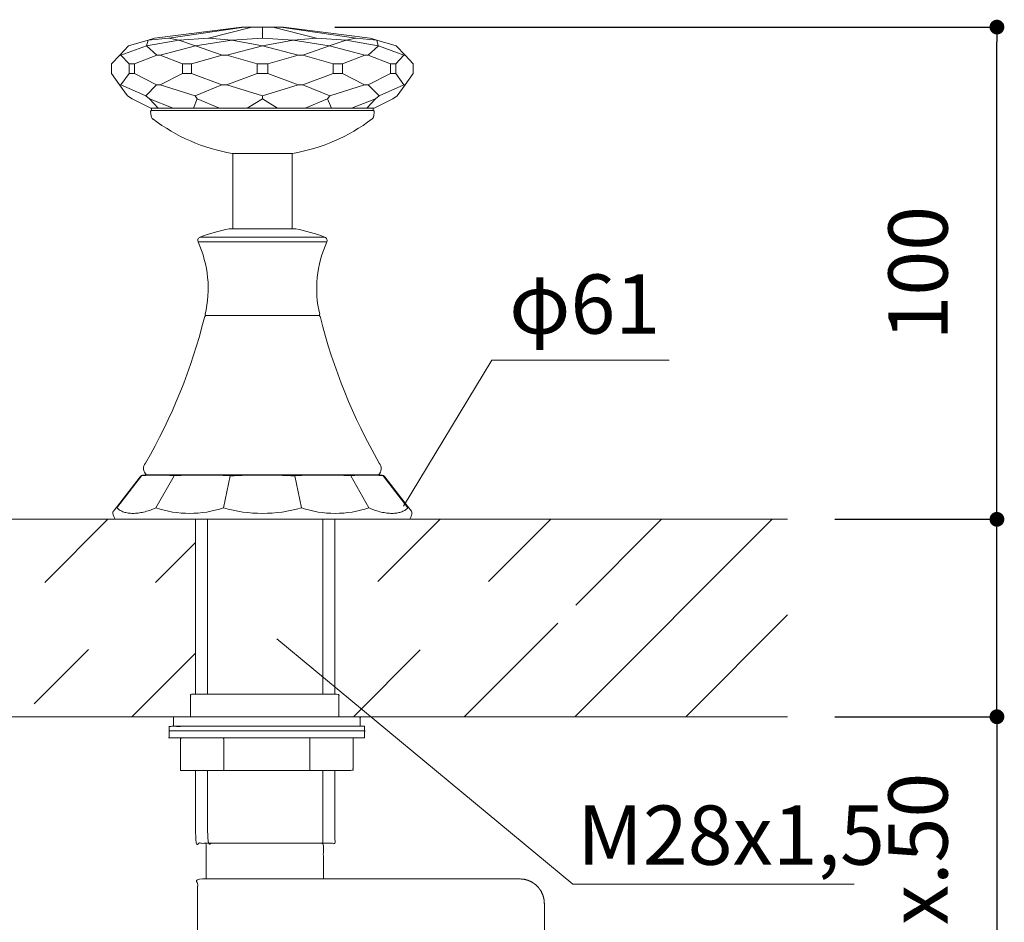
# Model space of a CAD drawing. Units: millimetres. Extents: x 0 to 1552, y 0 to 1485.
# Drawn here: x 437 to 636, y 584 to 767 of the extents above; entities that cross this region are included whole.
import ezdxf

# ---------------------------------------------------------------- set-up
doc = ezdxf.new("R2010")
doc.units = ezdxf.units.MM
doc.header["$LTSCALE"] = 50
doc.header["$PDMODE"] = 1
doc.header["$PDSIZE"] = -2
doc.layers.add('DIM', color=3, linetype='Continuous', lineweight=13)
doc.layers.add('MODEL', color=7, linetype='Continuous', lineweight=20)
doc.styles.add('ＭＳ ゴシック', font='msgothic.ttc', dxfattribs={"bigfont": 'ＭＳ ゴシック'})
doc.dimstyles.new('tfrom線あり', dxfattribs={"dimtxt": 12, "dimasz": 3, "dimexe": 0, "dimexo": 10, "dimgap": 10, "dimtad": 1, "dimdec": 0, "dimzin": 11, "dimdsep": 46, "dimtxsty": 'ＭＳ ゴシック', "dimblk": 'DOT', "dimcen": 0, "dimazin": 0, "dimtfac": 1, "dimtdec": 1, "dimtix": 1, "dimtofl": 0, "dimtmove": 0, "dimatfit": 0, "dimldrblk": 'DOT', "dimfxl": 1, "dimfrac": 2, "dimtolj": 1, "dimtzin": 11, "dimarcsym": 0})
pattern_1 = [(45, (-595.357, -361.65), (-11.22532, 11.22532), [])]

# ---------------------------------------------------------------- blocks, each defined once
blk = doc.blocks.new('_DOT')
at = {"color": 0, "linetype": 'ByBlock', "lineweight": -2}
blk.add_line((-0.5, 0), (-1, 0), dxfattribs=at)
at = {"color": 0, "linetype": 'ByBlock', "lineweight": -2, "const_width": 0.5}
blk.add_lwpolyline([(-0.25, 0, 1), (0.25, 0, 1)], format="xyb", close=True, dxfattribs=at)
blk = doc.blocks.new('*D34')
at = {"layer": 'Defpoints', "color": 0}
for p in [(591.92, 665.77), (634.75, 665.77), (591.92, 625.77)]:
    blk.add_point(p, dxfattribs=at)
at = {"layer": 'DIM', "color": 0, "lineweight": -2}
for p, q in [((634.75, 668.77), (634.75, 671.77)), ((601.92, 665.77), (634.75, 665.77)), ((634.75, 625.77), (634.75, 665.77)), ((601.92, 625.77), (634.75, 625.77)), ((634.75, 625.77), (634.75, 553.82)), ((634.75, 622.77), (634.75, 619.77))]:
    blk.add_line(p, q, dxfattribs=at)
at = {"layer": 'DIM', "color": 0, "lineweight": -2, "xscale": 3, "yscale": 3, "zscale": 3}
for p, rotation in [((634.75, 665.77), 270), ((634.75, 625.77), 90)]:
    blk.add_blockref('_DOT', p, dxfattribs=dict(at, rotation=rotation))
at = {"layer": 'DIM', "color": 0, "ltscale": 0.05, "insert": (618.75, 586.8), "char_height": 12, "attachment_point": 5, "rotation": 90, "style": 'ＭＳ ゴシック'}
blk.add_mtext('\\A1;\\A1;max.50 {}', dxfattribs=at)
blk = doc.blocks.new('*D41')
at = {"layer": 'Defpoints', "color": 0}
for p in [(490.54, 765.49), (634.75, 765.49), (592.29, 665.77)]:
    blk.add_point(p, dxfattribs=at)
at = {"layer": 'DIM', "color": 0, "lineweight": -2}
for p, q in [((500.54, 765.49), (634.75, 765.49)), ((634.75, 668.77), (634.75, 762.49)), ((602.29, 665.77), (634.75, 665.77))]:
    blk.add_line(p, q, dxfattribs=at)
at = {"layer": 'DIM', "color": 0, "lineweight": -2, "xscale": 3, "yscale": 3, "zscale": 3}
for p, rotation in [((634.75, 765.49), 90), ((634.75, 665.77), 270)]:
    blk.add_blockref('_DOT', p, dxfattribs=dict(at, rotation=rotation))
at = {"layer": 'DIM', "color": 0, "ltscale": 0.05, "insert": (618.75, 715.63), "char_height": 12, "attachment_point": 5, "rotation": 90, "style": 'ＭＳ ゴシック'}
blk.add_mtext('\\A1;\\A1;100', dxfattribs=at)

msp = doc.modelspace()

# ---------------------------------------------------------------- hatches: boundary and pattern name
at = {"layer": 'MODEL'}
h = msp.add_hatch(dxfattribs=at)
h.set_pattern_fill('LINE', color=256, scale=5, angle=45, style=0, pattern_type=2)
h.set_pattern_definition(pattern_1)
h.paths.add_polyline_path([(338.42, 665.77), (338.42, 653), (371.11, 653), (371.11, 648.2), (400.18, 648.2), (400.18, 644.26), (371.11, 644.26), (371.11, 639.38), (338.42, 639.38), (338.42, 625.77), (433.77, 625.77), (433.77, 653), (436.55, 653), (472.3, 653), (472.3, 665.77)])
h = msp.add_hatch(dxfattribs=at)
h.set_pattern_fill('LINE', color=256, scale=5, angle=45, style=0, pattern_type=2)
h.set_pattern_definition(pattern_1)
h.paths.add_polyline_path([(592.29, 665.77), (515.75, 665.77), (500.54, 665.77), (500.54, 653.14), (533.59, 653.14), (533.59, 648.37), (562.85, 648.37), (562.85, 644.74), (533.59, 644.74), (533.59, 639.3), (500.54, 639.3), (500.54, 630.41), (501.38, 630.41), (501.38, 625.77), (592.29, 625.77)])
h = msp.add_hatch(dxfattribs=at)
h.set_pattern_fill('LINE', color=256, scale=5, angle=45, style=0, pattern_type=2)
h.set_pattern_definition(pattern_1)
h.paths.add_polyline_path([(472.3, 639.38), (439.57, 639.38), (439.57, 625.77), (471.31, 625.77), (471.31, 626.16), (471.31, 626.79), (471.31, 627.55), (471.31, 628.34), (471.31, 629.09), (471.31, 629.73), (471.31, 630.17), (471.31, 630.33), (472.3, 630.33)])

# ---------------------------------------------------------------- linework, layer by layer
at = {"layer": 'DIM', "ltscale": 0.05}
for p, q in [((514.44, 668.46), (532.35, 698)), ((532.35, 698), (568.33, 698)), ((548.8, 591.84), (488.75, 641.58)), ((605.82, 591.84), (548.8, 591.84))]:
    msp.add_line(p, q, dxfattribs=at)
at = {"layer": 'MODEL'}
for p, q in [((481.59, 765.49), (463.99, 763.23)), ((466.92, 763.23), (482.16, 765.49)), ((474.93, 763.23), (483.73, 765.49)), ((481.59, 765.49), (482.16, 765.49)), ((482.16, 765.49), (483.73, 765.49)), ((483.73, 765.49), (485.86, 765.49)), ((485.86, 763.23), (485.86, 765.49)), ((485.86, 765.49), (488, 765.49)), ((496.8, 763.23), (488, 765.49)), ((488, 765.49), (489.56, 765.49)), ((489.56, 765.49), (490.13, 765.49)), ((504.8, 763.23), (489.56, 765.49)), ((507.73, 763.23), (490.13, 765.49)), ((462.69, 762.85), (458.74, 761.69)), ((468.9, 762.85), (462.37, 761.69)), ((462.37, 761.69), (462.7, 762.85)), ((463.99, 763.23), (462.69, 762.85)), ((462.69, 762.85), (462.7, 762.85)), ((462.7, 762.85), (466.92, 763.23)), ((466.92, 763.23), (468.9, 762.85)), ((468.9, 762.85), (474.93, 763.23)), ((468.9, 762.85), (468.9, 762.85)), ((472.3, 761.69), (468.9, 762.85)), ((479.65, 762.85), (472.3, 761.69)), ((474.93, 763.23), (479.65, 762.85)), ((479.65, 762.85), (479.66, 762.85)), ((479.66, 762.85), (485.86, 763.23)), ((485.86, 761.69), (479.66, 762.85)), ((485.86, 763.23), (492.07, 762.85)), ((492.07, 762.85), (485.86, 761.69)), ((492.07, 762.85), (496.8, 763.23)), ((492.07, 762.85), (492.07, 762.85)), ((499.42, 761.69), (492.07, 762.85)), ((496.8, 763.23), (502.82, 762.85)), ((502.82, 762.85), (499.42, 761.69)), ((502.82, 762.85), (504.8, 763.23)), ((509.35, 761.69), (502.82, 762.85)), ((502.82, 762.85), (502.82, 762.85)), ((504.8, 763.23), (509.03, 762.85)), ((509.03, 762.85), (507.73, 763.23)), ((512.99, 761.69), (509.03, 762.85)), ((509.03, 762.85), (509.35, 761.69)), ((509.03, 762.85), (509.03, 762.85)), ((458.73, 761.69), (456.93, 759.8)), ((457.18, 759.8), (462.37, 761.69)), ((458.74, 761.69), (458.73, 761.69)), ((462.37, 761.69), (462.37, 761.69)), ((462.37, 761.69), (464.43, 759.8)), ((465.12, 759.8), (472.3, 761.69)), ((472.3, 761.69), (472.3, 761.69)), ((472.3, 761.69), (477.67, 759.8)), ((478.62, 759.8), (485.86, 761.69)), ((485.86, 761.69), (485.86, 761.69)), ((485.86, 761.69), (493.1, 759.8)), ((494.06, 759.8), (499.43, 761.69)), ((499.43, 761.69), (499.42, 761.69)), ((499.43, 761.69), (506.6, 759.8)), ((507.3, 759.8), (509.36, 761.69)), ((509.36, 761.69), (509.35, 761.69)), ((509.36, 761.69), (514.54, 759.8)), ((512.99, 761.69), (512.99, 761.69)), ((514.79, 759.8), (512.99, 761.69)), ((456.93, 759.8), (455.28, 758.07)), ((456.93, 759.8), (457.18, 759.8)), ((458.84, 758.07), (457.18, 759.8)), ((464.43, 759.8), (459.91, 758.07)), ((464.43, 759.8), (465.12, 759.8)), ((469.64, 758.07), (465.12, 759.8)), ((477.67, 759.8), (471.5, 758.07)), ((477.67, 759.8), (478.62, 759.8)), ((484.78, 758.07), (478.62, 759.8)), ((493.1, 759.8), (486.94, 758.07)), ((493.1, 759.8), (494.06, 759.8)), ((500.22, 758.07), (494.06, 759.8)), ((506.6, 759.8), (502.09, 758.07)), ((506.6, 759.8), (507.3, 759.8)), ((511.81, 758.07), (507.3, 759.8)), ((514.54, 759.8), (512.89, 758.07)), ((514.54, 759.8), (514.79, 759.8)), ((516.45, 758.07), (514.79, 759.8)), ((455.28, 758.07), (455.28, 756.1)), ((458.84, 756.1), (458.84, 758.07)), ((458.84, 758.07), (459.91, 758.07)), ((459.91, 758.07), (459.91, 756.1)), ((469.64, 756.1), (469.64, 758.07)), ((469.64, 758.07), (471.5, 758.07)), ((471.5, 758.07), (471.5, 756.1)), ((484.78, 758.07), (486.94, 758.07)), ((484.78, 756.1), (484.78, 758.07)), ((486.94, 758.07), (486.94, 756.1)), ((500.22, 756.1), (500.22, 758.07)), ((500.22, 758.07), (502.09, 758.07)), ((502.09, 758.07), (502.09, 756.1)), ((511.81, 758.07), (512.89, 758.07)), ((511.81, 756.1), (511.81, 758.07)), ((512.89, 758.07), (512.89, 756.1)), ((516.45, 756.1), (516.45, 758.07)), ((455.28, 756.1), (456.92, 753.8)), ((457.19, 753.8), (458.84, 756.1)), ((458.84, 756.1), (459.91, 756.1)), ((459.91, 756.1), (464.41, 753.8)), ((465.14, 753.8), (469.64, 756.1)), ((469.64, 756.1), (471.5, 756.1)), ((471.5, 756.1), (477.64, 753.8)), ((478.65, 753.8), (484.78, 756.1)), ((484.78, 756.1), (486.94, 756.1)), ((486.94, 756.1), (493.08, 753.8)), ((494.08, 753.8), (500.22, 756.1)), ((500.22, 756.1), (502.09, 756.1)), ((502.09, 756.1), (506.58, 753.8)), ((507.32, 753.8), (511.81, 756.1)), ((511.81, 756.1), (512.89, 756.1)), ((512.89, 756.1), (514.53, 753.8)), ((514.8, 753.8), (516.45, 756.1)), ((456.92, 753.8), (457.19, 753.8)), ((456.92, 753.8), (458.54, 751.54)), ((462.2, 751.54), (457.19, 753.8)), ((464.41, 753.8), (462.2, 751.54)), ((464.41, 753.8), (465.14, 753.8)), ((472.2, 751.54), (465.14, 753.8)), ((477.64, 753.8), (472.2, 751.54)), ((477.64, 753.8), (478.65, 753.8)), ((485.86, 751.54), (478.65, 753.8)), ((493.08, 753.8), (485.86, 751.54)), ((493.08, 753.8), (494.08, 753.8)), ((499.52, 751.54), (494.08, 753.8)), ((506.58, 753.8), (499.52, 751.54)), ((506.58, 753.8), (507.32, 753.8)), ((509.53, 751.54), (507.32, 753.8)), ((514.53, 753.8), (509.53, 751.54)), ((513.19, 751.54), (514.8, 753.8)), ((514.53, 753.8), (514.8, 753.8)), ((458.54, 751.54), (459.43, 750.97)), ((459.43, 750.97), (463.21, 749.09)), ((462.97, 750.97), (462.2, 751.54)), ((462.97, 750.97), (467.77, 749.09)), ((464.71, 749.09), (462.97, 750.97)), ((471.88, 749.09), (472.65, 750.97)), ((472.65, 750.97), (472.2, 751.54)), ((472.65, 750.97), (477.19, 749.09)), ((482.8, 749.09), (485.86, 750.97)), ((485.86, 750.97), (485.86, 751.54)), ((485.86, 750.97), (488.93, 749.09)), ((494.54, 749.09), (499.08, 750.97)), ((499.08, 750.97), (499.52, 751.54)), ((499.08, 750.97), (499.84, 749.09)), ((503.95, 749.09), (508.75, 750.97)), ((508.75, 750.97), (507.01, 749.09)), ((508.52, 749.09), (512.29, 750.97)), ((508.75, 750.97), (509.53, 751.54)), ((512.29, 750.97), (513.19, 751.54)), ((463.21, 749.09), (464.71, 749.09)), ((463.4, 749.09), (463.4, 748.59)), ((508.32, 748.59), (463.4, 748.59)), ((467.77, 749.09), (464.71, 749.09)), ((471.88, 749.09), (467.77, 749.09)), ((477.19, 749.09), (471.88, 749.09)), ((482.8, 749.09), (477.19, 749.09)), ((488.93, 749.09), (482.8, 749.09)), ((494.54, 749.09), (488.93, 749.09)), ((499.84, 749.09), (494.54, 749.09)), ((503.95, 749.09), (499.84, 749.09)), ((507.01, 749.09), (503.95, 749.09)), ((508.52, 749.09), (507.01, 749.09)), ((508.32, 749.09), (508.32, 748.59)), ((463.2, 748.36), (463.32, 747.45)), ((508.41, 747.45), (508.52, 748.36)), ((491.96, 739.91), (479.76, 739.91)), ((479.86, 739.91), (479.86, 724.64)), ((491.86, 724.64), (491.86, 739.91)), ((492.51, 724.64), (479.21, 724.64)), ((498.54, 722.92), (473.18, 722.92)), ((498.92, 721.97), (472.8, 721.97)), ((497.26, 707.07), (474.46, 707.07)), ((474.6, 707.07), (497.12, 707.07)), ((462.07, 674.77), (509.65, 674.77)), ((462.36, 674.77), (509.36, 674.77)), ((456.37, 668.09), (461.38, 674.57)), ((456.46, 668.46), (461.09, 674.39)), ((461.2, 674.54), (461.09, 674.39)), ((467.94, 674.57), (464.27, 668.09)), ((479.3, 674.57), (477.96, 668.09)), ((493.76, 668.09), (492.42, 674.57)), ((503.78, 674.57), (507.45, 668.09)), ((515.35, 668.09), (510.34, 674.57)), ((510.52, 674.54), (510.64, 674.39)), ((510.64, 674.39), (515.27, 668.46)), ((455.64, 667.41), (456.46, 668.46)), ((516.09, 667.41), (515.27, 668.46)), ((105.75, 665.77), (592.29, 665.77)), ((455.98, 665.77), (515.75, 665.77)), ((472.3, 630.33), (472.3, 665.77)), ((474.74, 630.33), (474.74, 665.77)), ((498.1, 630.33), (498.1, 665.77)), ((500.54, 630.33), (500.54, 665.77)), ((105.75, 625.77), (592.29, 625.77))]:
    msp.add_line(p, q, dxfattribs=at)
for centre, radius, start, end in [((463.4, 748.39), 0.2, 90, 187.302), ((508.32, 748.39), 0.2, 352.698, 90), ((464.16, 747.55), 0.85, 187.3022, 232.7839), ((485.86, 776.13), 36.73, 232.7839, 260.4401), ((485.86, 776.13), 36.73, 279.5599, 307.2161), ((507.56, 747.55), 0.85, 307.2161, 352.6978), ((485.86, 690.29), 35, 101.1135, 111.2366), ((479.21, 724.14), 0.5, 90, 101.1135), ((492.51, 724.14), 0.5, 78.8865, 90), ((485.86, 690.29), 35, 68.7634, 78.8865), ((473.44, 722.26), 0.7, 111.2366, 204.6643), ((498.29, 722.26), 0.7, 335.3357, 68.7634), ((452.21, 712.51), 22.66, 346.7451, 24.6643), ((519.52, 712.51), 22.66, 155.3357, 193.2549), ((362.66, 734.62), 114.9, 329.9985, 345.931), ((474.6, 706.57), 0.5, 89.9909, 165.927), ((474.46, 707.27), 0.2, 166.7451, 270), ((497.12, 706.57), 0.5, 14.069, 90), ((497.26, 707.27), 0.2, 270, 13.2549), ((609.06, 734.62), 114.9, 194.069, 210.0016), ((463.46, 676.07), 1.7, 139.5095, 229.6798), ((508.26, 676.07), 1.7, 310.3202, 40.4905), ((461.6, 674.23), 0.5, 95.9551, 142.2961), ((464.66, 642.21), 32.53, 84.2131, 95.7869), ((462.63, 664.32), 10.46, 93.0605, 95.9564), ((473.62, 577.2), 97.54, 86.6613, 93.3387), ((485.86, 544.62), 130.11, 87.1104, 92.8896), ((498.1, 577.18), 97.56, 86.662, 93.338), ((507.06, 642.21), 32.53, 84.2129, 95.7871), ((509.09, 664.32), 10.46, 84.0437, 86.9395), ((510.13, 674.23), 0.5, 38, 84.0466), ((456.03, 667.11), 0.5, 142, 195.0421), ((463.39, 669.08), 8.12, 195.0425, 204.0838), ((471.12, 688.42), 21.45, 251.3952, 288.6048), ((485.86, 695.41), 28.44, 253.8663, 286.1337), ((500.61, 688.42), 21.45, 251.3951, 288.6049), ((508.34, 669.08), 8.12, 335.9162, 344.9577), ((515.69, 667.11), 0.5, 344.9577, 38)]:
    msp.add_arc(centre, radius, start, end, dxfattribs=at)
for points, degree, knots in [([(464.27, 668.09), (464.06, 668), (463.62, 667.81), (462.78, 667.51), (461.77, 667.22), (460.64, 667.02), (459.6, 666.95), (458.63, 667.02), (457.76, 667.22), (457.12, 667.51), (456.67, 667.81), (456.47, 668), (456.37, 668.09)], 3, [0, 0, 0, 0, 0.062285, 0.125649, 0.250636, 0.375357, 0.5, 0.624643, 0.749364, 0.874351, 0.937716, 1, 1, 1, 1]), ([(515.35, 668.09), (515.25, 668), (515.06, 667.81), (514.6, 667.51), (513.96, 667.22), (513.09, 667.02), (512.13, 666.95), (511.08, 667.02), (509.95, 667.22), (508.95, 667.51), (508.1, 667.81), (507.67, 668), (507.45, 668.09)], 3, [0, 0, 0, 0, 0.062272, 0.125649, 0.250593, 0.375353, 0.499995, 0.624673, 0.749426, 0.874355, 0.937731, 1, 1, 1, 1]), ([(471.31, 625.76), (471.31, 626.16), (471.31, 626.79), (471.31, 627.55), (471.31, 628.34), (471.31, 629.09), (471.31, 629.73), (471.31, 630.17), (471.31, 630.33), (472.34, 630.33), (475.1, 630.33), (479.1, 630.33), (483.85, 630.33), (488.84, 630.33), (493.58, 630.33), (497.59, 630.33), (500.35, 630.33), (501.38, 630.33), (501.38, 630.17), (501.38, 629.73), (501.38, 629.09), (501.38, 628.34), (501.38, 627.55), (501.38, 626.79), (501.38, 626.16), (501.38, 625.76)], 1, [0, 0, 0.03667, 0.094995, 0.164144, 0.236902, 0.306051, 0.364376, 0.404666, 0.419698, 0.459988, 0.567966, 0.724293, 0.909627, 1.104635, 1.289968, 1.446296, 1.554274, 1.594564, 1.634853, 1.742839, 1.899163, 2.084499, 2.279507, 2.464844, 2.621168, 2.719452, 2.719452]), ([(501.38, 625.76), (504.35, 625.76), (505.65, 625.76), (505.65, 625.69), (505.65, 625.52), (505.65, 625.26), (505.65, 624.95), (505.65, 624.63), (505.65, 624.33), (505.65, 624.07), (505.65, 623.9), (505.65, 623.83), (504.35, 623.83), (500.88, 623.83), (495.85, 623.83), (489.89, 623.83), (483.61, 623.83), (477.65, 623.83), (472.62, 623.83), (469.15, 623.83), (467.85, 623.83), (467.85, 623.9), (467.85, 624.07), (467.85, 624.33), (467.85, 624.63), (467.85, 624.95), (467.85, 625.26), (467.85, 625.52), (467.85, 625.69), (467.85, 625.76), (469.15, 625.76), (471.31, 625.76)], 1, [0, 0, 0.008869, 0.012738, 0.016607, 0.026969, 0.041977, 0.059767, 0.078484, 0.096274, 0.111283, 0.121645, 0.125514, 0.139856, 0.178292, 0.233939, 0.299911, 0.369326, 0.435299, 0.490945, 0.529381, 0.543723, 0.558065, 0.596477, 0.652113, 0.718058, 0.787441, 0.853387, 0.909023, 0.947435, 0.961777, 0.976119, 1, 1]), ([(506.56, 621.49), (505.2, 621.49), (501.56, 621.49), (496.29, 621.49), (490.04, 621.49), (483.46, 621.49), (477.21, 621.49), (471.94, 621.49), (468.3, 621.49), (466.94, 621.49), (466.94, 621.54), (466.94, 621.67), (466.94, 621.86), (466.94, 622.09), (466.94, 622.32), (466.94, 622.55), (466.94, 622.74), (466.94, 622.87), (466.94, 622.91), (468.3, 622.91), (471.94, 622.91), (477.21, 622.91), (483.46, 622.91), (490.04, 622.91), (496.29, 622.91), (501.56, 622.91), (505.2, 622.91), (506.56, 622.91), (506.56, 622.87), (506.56, 622.74), (506.56, 622.55), (506.56, 622.32), (506.56, 622.09), (506.56, 621.86), (506.56, 621.67), (506.56, 621.54), (506.56, 621.49)], 1, [0, 0, 0.027778, 0.102224, 0.210004, 0.337783, 0.47223, 0.60001, 0.70779, 0.782236, 0.810013, 0.837791, 0.912257, 1.020062, 1.14786, 1.282331, 1.410127, 1.517934, 1.5924, 1.620178, 1.647956, 1.722402, 1.830182, 1.957961, 2.092408, 2.220188, 2.327968, 2.402414, 2.430191, 2.457969, 2.532435, 2.640243, 2.768038, 2.902509, 3.030307, 3.138112, 3.212578, 3.240356, 3.240356]), ([(506.56, 623.83), (505.2, 623.83), (501.56, 623.83), (496.29, 623.83), (490.04, 623.83), (483.46, 623.83), (477.21, 623.83), (471.94, 623.83), (468.3, 623.83), (466.94, 623.83), (466.94, 623.8), (466.94, 623.71), (466.94, 623.59), (466.94, 623.45), (466.94, 623.3), (466.94, 623.15), (466.94, 623.03), (466.94, 622.95), (466.94, 622.91), (468.3, 622.91), (471.94, 622.91), (477.21, 622.91), (483.46, 622.91), (490.04, 622.91), (496.29, 622.91), (501.56, 622.91), (505.2, 622.91), (506.56, 622.91), (506.56, 622.95), (506.56, 623.03), (506.56, 623.15), (506.56, 623.3), (506.56, 623.45), (506.56, 623.59), (506.56, 623.71), (506.56, 623.8), (506.56, 623.83)], 1, [0, 0, 0.027778, 0.102224, 0.210004, 0.337783, 0.47223, 0.60001, 0.70779, 0.782236, 0.810013, 0.837791, 0.91221, 1.019914, 1.147671, 1.28202, 1.409777, 1.517484, 1.5919, 1.619677, 1.647455, 1.721901, 1.829681, 1.95746, 2.091908, 2.219687, 2.327467, 2.401913, 2.429691, 2.457468, 2.531884, 2.639591, 2.767348, 2.901697, 3.029454, 3.137158, 3.211577, 3.239355, 3.239355]), ([(504.23, 621.49), (503.03, 621.49), (499.81, 621.49), (495.16, 621.49), (489.65, 621.49), (483.85, 621.49), (478.34, 621.49), (473.69, 621.49), (470.47, 621.49), (469.27, 621.49), (469.27, 621.27), (469.27, 620.66), (469.27, 619.78), (469.27, 618.74), (469.27, 617.64), (469.27, 616.6), (469.27, 615.72), (469.27, 615.11), (469.27, 614.89), (470.47, 614.89), (473.69, 614.89), (478.34, 614.89), (483.85, 614.89), (489.65, 614.89), (495.16, 614.89), (499.81, 614.89), (503.03, 614.89), (504.23, 614.89), (504.23, 615.11), (504.23, 615.72), (504.23, 616.6), (504.23, 617.64), (504.23, 618.74), (504.23, 619.78), (504.23, 620.66), (504.23, 621.27), (504.23, 621.49)], 1, [0, 0, 0.027778, 0.102225, 0.210004, 0.337785, 0.472232, 0.600012, 0.707792, 0.782239, 0.810017, 0.837794, 0.912227, 1.019991, 1.147748, 1.282182, 1.409938, 1.517702, 1.592135, 1.619912, 1.64769, 1.722137, 1.829917, 1.957697, 2.092144, 2.219924, 2.327704, 2.402151, 2.429929, 2.457707, 2.532141, 2.639906, 2.767665, 2.902101, 3.029861, 3.137627, 3.21206, 3.239839, 3.239839]), ([(495.49, 621.49), (494.89, 621.49), (493.28, 621.49), (490.96, 621.49), (488.2, 621.49), (485.3, 621.49), (482.54, 621.49), (480.22, 621.49), (478.61, 621.49), (478.01, 621.49), (478.01, 621.27), (478.01, 620.66), (478.01, 619.78), (478.01, 618.74), (478.01, 617.64), (478.01, 616.6), (478.01, 615.72), (478.01, 615.11), (478.01, 614.89), (478.61, 614.89), (480.22, 614.89), (482.54, 614.89), (485.3, 614.89), (488.2, 614.89), (490.96, 614.89), (493.28, 614.89), (494.89, 614.89), (495.49, 614.89), (495.49, 615.11), (495.49, 615.72), (495.49, 616.6), (495.49, 617.64), (495.49, 618.74), (495.49, 619.78), (495.49, 620.66), (495.49, 621.27), (495.49, 621.49)], 1, [0, 0, 0.027778, 0.10222, 0.209993, 0.337766, 0.472208, 0.599982, 0.707755, 0.782197, 0.809975, 0.837753, 0.912185, 1.019949, 1.147706, 1.28214, 1.409896, 1.51766, 1.592093, 1.61987, 1.647648, 1.72209, 1.829863, 1.957637, 2.092079, 2.219852, 2.327625, 2.402067, 2.429845, 2.457623, 2.532057, 2.639822, 2.767582, 2.902018, 3.029777, 3.137543, 3.211976, 3.239755, 3.239755]), ([(472.3, 614.89), (472.3, 608.3), (472.3, 602.36), (472.3, 600.14), (473.27, 600.14), (475.86, 600.14), (479.62, 600.14), (484.08, 600.14), (488.76, 600.14), (493.22, 600.14), (496.98, 600.14), (499.57, 600.14), (500.54, 600.14), (500.54, 602.36), (500.54, 608.3), (500.54, 614.89)], 1, [0, 0, 0.017311, 0.032951, 0.038787, 0.065633, 0.137576, 0.241735, 0.36522, 0.495148, 0.618634, 0.722792, 0.794736, 0.821581, 0.848426, 0.92037, 1, 1]), ([(474.74, 614.89), (474.74, 608.3), (474.74, 602.36), (474.74, 600.14), (475.54, 600.14), (477.69, 600.14), (480.79, 600.14), (484.48, 600.14), (488.36, 600.14), (492.05, 600.14), (495.16, 600.14), (497.3, 600.14), (498.1, 600.14), (498.1, 602.36), (498.1, 608.3), (498.1, 614.89)], 1, [0, 0, 0.017311, 0.032952, 0.038788, 0.065633, 0.137576, 0.241735, 0.365219, 0.495148, 0.618632, 0.722791, 0.794734, 0.821579, 0.848425, 0.920369, 1, 1]), ([(498.21, 592.92), (498.21, 594.34), (498.21, 597.32), (498.21, 599.37), (498.21, 600.14), (497.39, 600.14), (495.21, 600.14), (492.04, 600.14), (488.29, 600.14), (484.35, 600.14), (480.6, 600.14), (477.43, 600.14), (475.25, 600.14), (474.43, 600.14), (474.43, 599.37), (474.43, 597.32), (474.43, 594.34), (474.43, 592.92)], 1, [0, 0, 0.025457, 0.078827, 0.11569, 0.129445, 0.192718, 0.362285, 0.607782, 0.898836, 1.205076, 1.49613, 1.741626, 1.911194, 1.974467, 2.037739, 2.207304, 2.452801, 2.5699, 2.5699]), ([(543.01, 587.95), (543.01, 587.46), (543.01, 586.18), (543.01, 584.31), (543.01, 582.1), (543.01, 579.77), (543.01, 577.56), (543.01, 575.69), (543.01, 574.41), (543.01, 573.92), (542.33, 573.92), (540.5, 573.92), (537.85, 573.92), (534.71, 573.92), (531.4, 573.92), (528.26, 573.92), (525.61, 573.92), (523.78, 573.92), (523.1, 573.92), (523.1, 573.98), (523.1, 574.14), (523.1, 574.37), (523.1, 574.64), (523.1, 574.93), (523.1, 575.2), (523.1, 575.43), (523.1, 575.59), (523.1, 575.65), (523.07, 575.95), (523, 576.23), (522.88, 576.48), (522.72, 576.71), (522.53, 576.9), (522.3, 577.06), (522.05, 577.18), (521.77, 577.25), (521.47, 577.28), (519.8, 577.28), (515.32, 577.28), (508.83, 577.28), (501.14, 577.28), (493.04, 577.28), (485.35, 577.28), (478.86, 577.28), (474.38, 577.28), (472.7, 577.28), (472.7, 577.81), (472.7, 579.25), (472.7, 581.33), (472.7, 583.8), (472.7, 586.4), (472.7, 588.87), (472.7, 590.95), (472.7, 592.39), (472.7, 592.92), (474.94, 592.92), (480.95, 592.92), (489.64, 592.92), (499.95, 592.92), (510.79, 592.92), (521.1, 592.92), (529.79, 592.92), (535.79, 592.92), (538.03, 592.92), (538.93, 592.84), (539.77, 592.61), (540.54, 592.24), (541.24, 591.75), (541.84, 591.15), (542.33, 590.45), (542.7, 589.68), (542.93, 588.84), (543.01, 587.95)], 1, [0, 0, 0.013889, 0.051109, 0.104997, 0.168884, 0.236105, 0.299993, 0.35388, 0.391101, 0.404989, 0.418878, 0.4561, 0.509987, 0.573874, 0.641095, 0.704982, 0.758869, 0.796091, 0.80998, 0.823868, 0.861111, 0.915033, 0.978952, 1.046191, 1.110108, 1.164032, 1.201274, 1.215163, 1.229052, 1.242941, 1.25683, 1.270719, 1.284608, 1.298497, 1.312386, 1.326274, 1.340163, 1.354052, 1.391274, 1.445163, 1.509052, 1.576274, 1.640163, 1.694052, 1.731274, 1.745163, 1.759052, 1.796276, 1.850165, 1.914056, 1.981279, 2.04517, 2.099059, 2.136283, 2.150172, 2.164061, 2.201283, 2.255172, 2.319061, 2.386283, 2.450172, 2.504061, 2.541283, 2.555172, 2.569061, 2.58295, 2.596839, 2.610728, 2.624617, 2.638505, 2.652394, 2.666283, 2.680172, 2.680172])]:
    msp.add_open_spline(points, degree=degree, knots=knots, dxfattribs=at)

# ---------------------------------------------------------------- texts
at = {"layer": 'DIM', "char_height": 12, "attachment_point": 1, "line_spacing_factor": 0.782827, "style": 'ＭＳ ゴシック'}
for s, insert in [('{\\fＭＳ ゴシック|b0|i0|c1|p0;φ61}', (535.87, 715.38)), ('{\\fＭＳ ゴシック|b0|i0|c1|p0;M28x1,5}', (549.69, 607.79))]:
    msp.add_mtext(s, dxfattribs=dict(at, insert=insert))

# ---------------------------------------------------------------- dimensions: what is measured, and where the dimension line sits
at = {"layer": 'DIM'}
for base, p1, p2, text, override, picture, middle, dimtype in [((634.75, 765.49), (592.29, 665.77), (490.54, 765.49), '\\A1;<>', {"dimpost": '<>'}, '*D41', (634.75, 715.63), 160), ((634.75, 665.77), (591.92, 625.77), (591.92, 665.77), '\\A1;max.50 {}', {"dimtad": 1, "dimpost": '<>', "dimtofl": 1}, '*D34', (634.75, 586.8), 161)]:
    dim = msp.add_linear_dim(base=base, p1=p1, p2=p2, angle=90, text=text, dimstyle='tfrom線あり', override=override, dxfattribs=at)
    dim.commit()
    dim.dimension.update_dxf_attribs({"geometry": picture, "text_midpoint": middle, "dimtype": dimtype})

doc.saveas('drawing.dxf')
